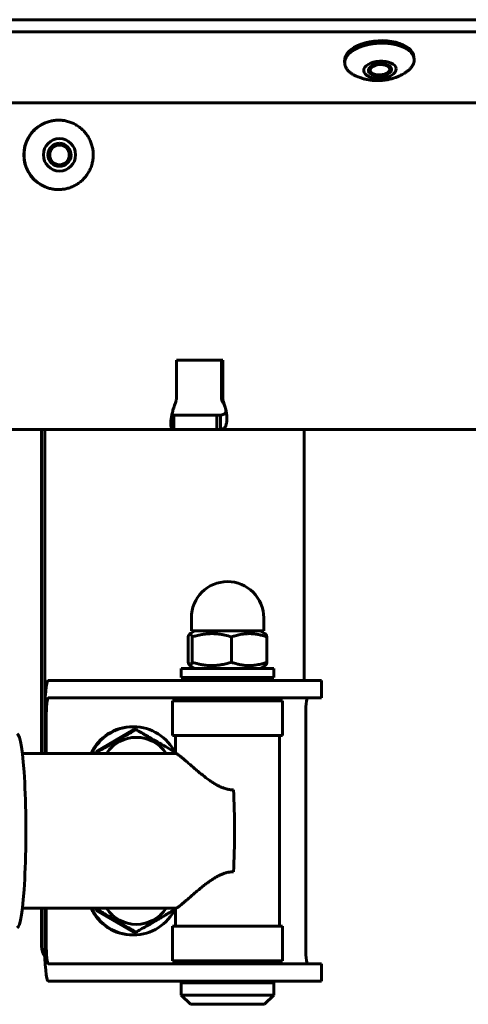
# Model space of a CAD drawing. Units: millimetres. Extents: x -2830 to 3023, y -2292 to 2292.
# Drawn here: x 125 to 203, y -792 to -622 of the extents above; entities that cross this region are included whole.
import ezdxf

# ---------------------------------------------------------------- set-up
doc = ezdxf.new("R2010")
doc.units = ezdxf.units.MM
doc.linetypes.add('K5LT_BASIC', pattern=[0])

msp = doc.modelspace()

# ---------------------------------------------------------------- linework, layer by layer
at = {"color": 150, "linetype": 'K5LT_BASIC', "lineweight": 60, "true_color": 0x0080ff}
for p, q in [((-130.44, -621.7), (1502.48, -621.69)), ((-130.32, -623.82), (1502.6, -623.81)), ((193.49, -628.16), (193.52, -628.58)), ((181.51, -628.84), (181.53, -629.26)), ((185.95, -630.74), (186.22, -630.93)), ((189.29, -630.56), (189.05, -630.77)), ((1481.54, -636.07), (-111.93, -636.07)), ((132.07, -639.07), (132.11, -639.07)), ((132.07, -651.07), (132.11, -651.07)), ((152.48, -680.57), (152.48, -687.01)), ((160.45, -680.57), (152.48, -680.57)), ((160.22, -680.57), (160.22, -687.01)), ((160.45, -687.01), (160.45, -680.57)), ((160.31, -687.57), (160.53, -687.57)), ((160.48, -687.87), (160.47, -687.86)), ((151.95, -690.07), (151.99, -690.07)), ((151.95, -690.07), (151.95, -692.57)), ((151.99, -690.07), (159.46, -690.07)), ((151.99, -690.07), (151.99, -692.57)), ((159.46, -692.57), (159.46, -690.07)), ((159.95, -690.07), (159.46, -690.07)), ((159.95, -690.07), (160.08, -690.07)), ((160.08, -690.07), (160.08, -692.57)), ((151.95, -692.57), (99.33, -692.57)), ((129.16, -748.58), (129.16, -692.57)), ((129.7, -748.58), (129.7, -692.57)), ((151.95, -692.57), (151.49, -692.57)), ((151.99, -692.57), (151.95, -692.57)), ((159.46, -692.57), (151.99, -692.57)), ((159.46, -692.57), (159.95, -692.57)), ((160.08, -692.57), (159.95, -692.57)), ((212.7, -692.57), (160.08, -692.57)), ((174.52, -735.98), (174.52, -692.57)), ((155.04, -727.38), (155.04, -725.13)), ((167.54, -727.38), (167.54, -725.13)), ((154.47, -728.45), (154.47, -732.81)), ((155.64, -727.38), (154.76, -727.89)), ((155.04, -727.38), (167.54, -727.38)), ((155.15, -728.45), (155.15, -732.81)), ((161.96, -728.45), (161.96, -732.81)), ((166.94, -727.38), (167.81, -727.89)), ((168.1, -728.45), (168.1, -732.81)), ((153.29, -735.48), (153.29, -733.88)), ((153.29, -733.88), (153.32, -733.88)), ((153.32, -733.88), (169.29, -733.88)), ((154.76, -733.37), (155.64, -733.88)), ((167.81, -733.37), (166.94, -733.88)), ((169.29, -735.48), (169.29, -733.88)), ((153.29, -735.48), (153.32, -735.48)), ((153.32, -735.48), (169.29, -735.48)), ((156.29, -735.78), (156.59, -735.48)), ((166.29, -735.78), (165.99, -735.48)), ((131.4, -735.98), (130.29, -735.98)), ((131.4, -735.98), (134.95, -735.98)), ((134.95, -735.98), (150.31, -735.98)), ((150.31, -735.98), (157.62, -735.98)), ((156.29, -735.78), (156.29, -735.98)), ((161.74, -735.78), (156.29, -735.78)), ((168.43, -735.98), (157.62, -735.98)), ((166.29, -735.78), (161.74, -735.78)), ((166.29, -735.78), (166.29, -735.98)), ((168.43, -735.98), (177.53, -735.98)), ((177.53, -738.98), (177.53, -735.98)), ((130.29, -738.98), (131.4, -738.98)), ((134.95, -738.98), (131.4, -738.98)), ((150.31, -738.98), (134.95, -738.98)), ((157.62, -738.98), (150.31, -738.98)), ((156.29, -738.98), (156.29, -739.48)), ((168.43, -738.98), (157.62, -738.98)), ((166.29, -738.98), (166.29, -739.48)), ((177.53, -738.98), (168.43, -738.98)), ((151.79, -739.48), (170.79, -739.48)), ((151.79, -745.48), (151.79, -739.48)), ((170.79, -745.48), (170.79, -739.48)), ((129.7, -742.48), (129.7, -748.58)), ((129.97, -748.58), (129.97, -742.48)), ((144.91, -743.98), (145.05, -743.98)), ((174.79, -781.48), (174.79, -742.48)), ((145.05, -744.47), (138.58, -748.23)), ((145.05, -744.47), (145.46, -744.47)), ((151.79, -745.48), (170.79, -745.48)), ((152.29, -748.58), (152.29, -745.48)), ((170.29, -778.48), (170.29, -745.48)), ((152.32, -748.58), (125.84, -748.58)), ((138.58, -748.23), (138.99, -748.23)), ((138.58, -748.23), (138.58, -748.58)), ((139, -748.58), (138.99, -748.23)), ((151.93, -748.23), (151.94, -748.58)), ((152.32, -775.38), (125.84, -775.38)), ((129.16, -781.98), (129.16, -775.38)), ((129.7, -775.38), (129.7, -781.48)), ((129.7, -781.98), (129.7, -775.38)), ((129.97, -781.48), (129.97, -775.38)), ((138.58, -775.38), (138.58, -775.73)), ((138.58, -775.73), (145.05, -779.49)), ((138.58, -775.73), (138.99, -775.73)), ((138.99, -775.73), (139, -775.38)), ((151.94, -775.38), (151.93, -775.73)), ((152.29, -778.48), (152.29, -775.38)), ((145.05, -779.49), (145.46, -779.49)), ((162.14, -778.48), (151.79, -778.48)), ((151.79, -778.48), (151.79, -784.48)), ((170.79, -778.48), (162.14, -778.48)), ((170.79, -778.48), (170.79, -784.48)), ((144.91, -779.98), (145.05, -779.98)), ((131.4, -784.98), (130.29, -784.98)), ((131.4, -784.98), (134.95, -784.98)), ((134.95, -784.98), (150.31, -784.98)), ((150.31, -784.98), (157.62, -784.98)), ((162.14, -784.48), (151.79, -784.48)), ((156.29, -784.48), (156.29, -784.98)), ((168.44, -784.98), (157.62, -784.98)), ((170.79, -784.48), (162.14, -784.48)), ((166.29, -784.48), (166.29, -784.98)), ((168.44, -784.98), (177.53, -784.98)), ((177.53, -787.98), (177.53, -784.98)), ((130.29, -787.98), (131.4, -787.98)), ((134.95, -787.98), (131.4, -787.98)), ((150.31, -787.98), (134.95, -787.98)), ((157.62, -787.98), (150.31, -787.98)), ((153.29, -788.28), (153.59, -787.98)), ((153.29, -788.28), (153.29, -790.38)), ((162.01, -788.28), (153.29, -788.28)), ((168.44, -787.98), (157.62, -787.98)), ((169.29, -788.28), (162.01, -788.28)), ((177.53, -787.98), (168.44, -787.98)), ((169.29, -788.28), (168.99, -787.98)), ((169.29, -788.28), (169.29, -790.38)), ((154.89, -791.98), (153.29, -790.38)), ((162.01, -790.38), (153.29, -790.38)), ((169.29, -790.38), (162.01, -790.38)), ((167.69, -791.98), (169.29, -790.38)), ((161.86, -791.98), (154.89, -791.98)), ((167.69, -791.98), (161.86, -791.98))]:
    msp.add_line(p, q, dxfattribs=at)
for centre, radius, start, end in [((191.83, -628.68), 1.69, 351.7271, 3.2027), ((151.93, -689.32), 0.747, 249.9194, 260.9734), ((161.29, -725.13), 6.25, 90.0002, 180.0002), ((161.29, -725.13), 6.25, 0.0002, 90.0002)]:
    msp.add_arc(centre, radius, start, end, dxfattribs=at)
for centre, major_axis, ratio, start_param, end_param in [((187.5, -628.5), (5.99, 0.34), 0.527759, 0, 3.141593), ((187.61, -630.36), (-2, -0.11), 0.527759, 3.141593, 6.283185), ((187.61, -630.36), (1.69, 0.1), 0.527759, 5.702712, 9.318378), ((187.61, -630.36), (-2, -0.11), 0.527759, 0, 3.035193), ((187.59, -630.07), (-2, -0.11), 0.527759, 0.139083, 0.580474), ((187.61, -630.36), (1.69, 0.1), 0.527759, 3.035193, 3.722066), ((187.61, -630.36), (1.69, 0.1), 0.527759, 3.722066, 5.702712), ((187.59, -630.07), (-2, -0.11), 0.527759, 2.561119, 3.002509), ((187.61, -630.36), (-2, -0.11), 0.527759, 3.035193, 3.141593), ((132.07, -645.07), (0, 6), 0.995923, 0, 3.141593), ((132.26, -645.07), (0, -2), 0.995923, 3.141593, 6.283185), ((132.23, -645.07), (0, 2), 0.995923, 4.668106, 6.275383), ((132.26, -645.07), (0, -2), 0.995923, 1.526514, 3.141593), ((132.23, -645.07), (0, -2), 0.995923, 0.007802, 1.526514), ((132.26, -645.07), (0, -2), 0.995923, 0, 1.526514), ((150.49, -687.01), (0, 2), 0.995923, 4.426894, 4.712389), ((162.22, -687.01), (0, -2), 0.995923, 4.712389, 4.997884), ((162.44, -687.01), (0, -2), 0.995923, 4.712389, 4.997884), ((130.29, -742.48), (0, 6.5), 0.090205, 0, 1.570796), ((130.29, -742.48), (0, -3.5), 0.090205, 3.141593, 4.712389), ((175.1, -742.48), (0, -3.5), 0.090205, 3.141593, 4.712389), ((144.91, -751.98), (0, -8), 0.995923, 3.141593, 4.273427), ((145.05, -751.98), (0, -8), 0.995923, 3.141593, 4.273427), ((145.05, -751.98), (0, -8), 0.995923, 2.009758, 3.141593), ((124.94, -761.98), (0, -16.75), 0.090205, 0, 3.141593), ((145.53, -751.98), (0, -6.17), 0.995923, 2.153888, 4.129297), ((161.29, -761.98), (0, 13.4), 0.090205, 4.15579, 5.268988), ((144.91, -771.98), (0, -8), 0.995923, 5.151351, 6.283185), ((145.05, -771.98), (0, -8), 0.995923, 5.151351, 6.283185), ((145.53, -771.98), (0, -6.17), 0.995923, 5.295481, 6.283185), ((145.05, -771.98), (0, -8), 0.995923, 0, 1.131834), ((145.53, -771.98), (0, -6.17), 0.995923, 0, 0.987705), ((130.29, -781.48), (0, -6.5), 0.090205, 4.712389, 6.283185), ((130.29, -781.48), (0, -3.5), 0.090205, 4.712389, 6.283185), ((175.1, -781.48), (0, -3.5), 0.090205, 4.712389, 6.283185), ((132.15, -781.98), (0, -3), 0.995923, 4.712389, 5.345059), ((132.69, -781.98), (0, -3), 0.995923, 4.712389, 4.755287)]:
    msp.add_ellipse(centre, major_axis=major_axis, ratio=ratio, start_param=start_param, end_param=end_param, dxfattribs=at)
for centre, major_axis, ratio in [((187.61, -630.36), (2.8, 0.16), 0.527759), ((132.26, -645.07), (0, 2.8), 0.995923), ((132.26, -645.07), (0, 1.7), 0.995923)]:
    msp.add_ellipse(centre, major_axis=major_axis, ratio=ratio, dxfattribs=at)
msp.add_rational_spline([(193.52, -628.58), (193.51, -628.5), (193.49, -628.35), (193.43, -628.13), (193.35, -627.94), (193.25, -627.75), (193.13, -627.57), (192.99, -627.39), (192.82, -627.22), (192.63, -627.05), (192.43, -626.89), (192.2, -626.74), (191.95, -626.6), (191.69, -626.47), (191.32, -626.31), (190.81, -626.13), (190.16, -625.96), (189.46, -625.83), (188.73, -625.76), (187.98, -625.73), (187.23, -625.76), (186.48, -625.83), (185.75, -625.96), (185.04, -626.13), (184.37, -626.34), (183.86, -626.56), (183.48, -626.75), (183.21, -626.9), (182.96, -627.05), (182.72, -627.22), (182.51, -627.39), (182.31, -627.57), (182.13, -627.75), (181.98, -627.94), (181.85, -628.13), (181.74, -628.33), (181.62, -628.59), (181.57, -628.79), (181.55, -628.92), (181.53, -629.03), (181.53, -629.15), (181.53, -629.26)], [1, 1, 1, 1, 1, 1, 1, 1, 1, 1, 1, 1, 1, 1, 1, 1, 1, 1, 1, 1, 1, 1, 1, 1, 1, 1, 1, 1, 1, 1, 1, 1, 1, 1, 1, 1, 1, 1, 1, 0.996659900709, 0.996659900709, 1], degree=3, knots=[0, 0, 0, 0, 1.055255, 1.862727, 2.670199, 3.477671, 4.285142, 5.092614, 5.900086, 6.707557, 7.515029, 8.322501, 9.129972, 9.937444, 10.744916, 12.359859, 13.974802, 15.589746, 17.204689, 18.819633, 20.434576, 22.049519, 23.664463, 25.279406, 26.894349, 28.509293, 29.316764, 30.124236, 30.931708, 31.739179, 32.546651, 33.354123, 34.161595, 34.969066, 35.776538, 36.58401, 37.391481, 39, 39, 39, 39.200287, 39.200287, 39.200287, 39.200287], dxfattribs=at)
for points, knots in [([(181.53, -629.26), (181.54, -629.35), (181.56, -629.5), (181.62, -629.71), (181.7, -629.91), (181.8, -630.09), (181.92, -630.28), (182.06, -630.46), (182.23, -630.63), (182.42, -630.79), (182.72, -631.02), (182.98, -631.18), (183.18, -631.28)], [0, 0, 0, 0, 1.462773, 2.582074, 3.701374, 4.820674, 5.939975, 7.059275, 8.178576, 9.297876, 10.417176, 13, 13, 13, 13]), ([(192.11, -630.78), (192.26, -630.67), (192.48, -630.51), (192.74, -630.28), (192.92, -630.09), (193.07, -629.9), (193.2, -629.71), (193.31, -629.52), (193.43, -629.25), (193.48, -629.05), (193.5, -628.92)], [0, 0, 0, 0, 2.138982, 3.247712, 4.356442, 5.465172, 6.573902, 7.682632, 8.791362, 11, 11, 11, 11]), ([(183.18, -631.28), (183.3, -631.35), (183.43, -631.41), (183.62, -631.49), (183.68, -631.52), (183.76, -631.55), (183.78, -631.56), (183.83, -631.58), (183.85, -631.59), (184.08, -631.68), (184.29, -631.76), (184.6, -631.86), (184.7, -631.89), (185.01, -631.97), (185.22, -632.02), (185.55, -632.08), (185.67, -632.1), (185.87, -632.14), (185.95, -632.15), (186.23, -632.18), (186.43, -632.2), (186.83, -632.23), (187.04, -632.23), (187.44, -632.23), (187.64, -632.22), (188.05, -632.19), (188.25, -632.17), (188.66, -632.11), (188.86, -632.08), (189.25, -632), (189.45, -631.95), (189.74, -631.87), (189.84, -631.84), (190.07, -631.77), (190.21, -631.72), (190.55, -631.6), (190.74, -631.52), (191.12, -631.35), (191.31, -631.25), (191.62, -631.09), (191.74, -631.01), (191.92, -630.9), (191.98, -630.86), (192.04, -630.82), (192.05, -630.82), (192.07, -630.8), (192.09, -630.79), (192.11, -630.78)], [0, 0, 0, 0, 0.627843, 0.627843, 0.923805, 0.923805, 1.032994, 1.032994, 1.142182, 1.142182, 2.141934, 2.141934, 2.621329, 2.621329, 3.572432, 3.572432, 4.116902, 4.116902, 4.488145, 4.488145, 5.395649, 5.395649, 6.293973, 6.293973, 7.195857, 7.195857, 8.123414, 8.123414, 9.020098, 9.020098, 9.919494, 9.919494, 10.376074, 10.376074, 11.035776, 11.035776, 11.975108, 11.975108, 12.91444, 12.91444, 13.555603, 13.555603, 13.875459, 13.875459, 13.893856, 13.893856, 14, 14, 14, 14]), ([(132.11, -639.07), (131.95, -639.07), (131.66, -639.08), (131.25, -639.13), (130.88, -639.2), (130.52, -639.29), (130.16, -639.4), (129.81, -639.53), (129.46, -639.69), (129.13, -639.87), (128.81, -640.06), (128.51, -640.28), (128.21, -640.52), (127.94, -640.77), (127.68, -641.05), (127.43, -641.33), (127.21, -641.64), (127, -641.95), (126.82, -642.28), (126.65, -642.62), (126.51, -642.97), (126.39, -643.33), (126.29, -643.69), (126.19, -644.18), (126.15, -644.56), (126.14, -644.81), (126.13, -645.06), (126.14, -645.44), (126.19, -645.93), (126.26, -646.31), (126.35, -646.67), (126.46, -647.03), (126.59, -647.39), (126.75, -647.73), (126.93, -648.06), (127.12, -648.38), (127.34, -648.69), (127.58, -648.98), (127.83, -649.26), (128.1, -649.52), (128.39, -649.77), (128.69, -649.99), (129, -650.2), (129.33, -650.39), (129.67, -650.55), (130.01, -650.69), (130.37, -650.82), (130.73, -650.91), (131.1, -650.99), (131.56, -651.05), (131.9, -651.07), (132.11, -651.07)], [0, 0, 0, 0, 1.390702, 2.461042, 3.531382, 4.601721, 5.672061, 6.742401, 7.812741, 8.88308, 9.95342, 11.02376, 12.0941, 13.164439, 14.234779, 15.305119, 16.375459, 17.445798, 18.516138, 19.586478, 20.656817, 21.727157, 22.797497, 23.867837, 26, 26, 26, 28.101111, 29.151666, 30.202222, 31.252777, 32.303333, 33.353888, 34.404443, 35.454999, 36.505554, 37.55611, 38.606665, 39.65722, 40.707776, 41.758331, 42.808887, 43.859442, 44.909998, 45.960553, 47.011108, 48.061664, 49.112219, 50.162775, 51.21333, 53, 53, 53, 53]), ([(138.08, -645.34), (138.09, -645.09), (138.09, -644.71), (138.03, -644.21), (137.96, -643.84), (137.87, -643.47), (137.76, -643.11), (137.63, -642.76), (137.47, -642.41), (137.3, -642.08), (137.1, -641.76), (136.88, -641.45), (136.65, -641.16), (136.39, -640.88), (136.12, -640.62), (135.84, -640.37), (135.54, -640.15), (135.22, -639.94), (134.89, -639.76), (134.56, -639.59), (134.21, -639.45), (133.85, -639.33), (133.49, -639.23), (133.12, -639.15), (132.66, -639.09), (132.32, -639.07), (132.11, -639.07)], [0, 0, 0, 0, 2.101111, 3.151666, 4.202222, 5.252777, 6.303333, 7.353888, 8.404443, 9.454999, 10.505554, 11.55611, 12.606665, 13.65722, 14.707776, 15.758331, 16.808887, 17.859442, 18.909998, 19.960553, 21.011108, 22.061664, 23.112219, 24.162775, 25.21333, 27, 27, 27, 27]), ([(132.11, -651.07), (132.27, -651.07), (132.56, -651.06), (132.97, -651.01), (133.34, -650.95), (133.71, -650.86), (134.07, -650.75), (134.42, -650.61), (134.76, -650.46), (135.09, -650.28), (135.41, -650.08), (135.72, -649.86), (136.01, -649.62), (136.29, -649.37), (136.55, -649.1), (136.79, -648.81), (137.01, -648.51), (137.22, -648.19), (137.41, -647.86), (137.57, -647.52), (137.71, -647.18), (137.83, -646.82), (137.93, -646.45), (138.03, -645.96), (138.07, -645.59), (138.08, -645.34)], [0, 0, 0, 0, 1.390702, 2.461042, 3.531382, 4.601721, 5.672061, 6.742401, 7.812741, 8.88308, 9.95342, 11.02376, 12.0941, 13.164439, 14.234779, 15.305119, 16.375459, 17.445798, 18.516138, 19.586478, 20.656817, 21.727157, 22.797497, 23.867837, 26, 26, 26, 26]), ([(152.23, -688.15), (152.28, -688.03), (152.34, -687.84), (152.39, -687.64), (152.4, -687.57)], [0, 0, 0, 0, 3.333333, 5, 5, 5, 5]), ([(160.47, -687.86), (160.43, -687.8), (160.36, -687.7), (160.32, -687.61), (160.31, -687.57)], [0, 0, 0, 0, 3.333333, 5, 5, 5, 5]), ([(161.05, -689.43), (161.05, -689.42), (161.05, -689.41), (161.04, -689.37), (161.04, -689.34), (161.03, -689.29), (161.02, -689.27), (161.02, -689.25), (161.02, -689.24), (161.01, -689.23), (161.01, -689.23), (161.01, -689.23), (161.01, -689.22), (161.01, -689.2), (161, -689.19), (161, -689.18), (161, -689.17), (161, -689.16), (161, -689.15), (160.99, -689.14), (160.99, -689.14), (160.99, -689.12), (160.99, -689.12), (160.98, -689.11), (160.98, -689.1), (160.98, -689.09), (160.98, -689.08), (160.97, -689.06), (160.97, -689.05), (160.97, -689.04), (160.97, -689.03), (160.96, -689.01), (160.96, -689), (160.95, -688.97), (160.95, -688.95), (160.94, -688.93), (160.93, -688.92), (160.93, -688.9), (160.93, -688.9), (160.92, -688.88), (160.92, -688.86), (160.91, -688.84), (160.91, -688.83), (160.91, -688.82), (160.91, -688.82), (160.9, -688.81), (160.9, -688.8), (160.9, -688.79), (160.89, -688.78), (160.89, -688.75), (160.88, -688.73), (160.86, -688.67), (160.85, -688.63), (160.83, -688.57), (160.82, -688.54), (160.79, -688.46), (160.77, -688.41), (160.73, -688.31), (160.71, -688.27), (160.65, -688.14), (160.61, -688.07), (160.54, -687.96), (160.51, -687.91), (160.48, -687.87)], [0, 0, 0, 0, 1.172865, 1.172865, 2.345729, 2.345729, 2.753253, 2.753253, 2.916873, 2.916873, 2.925053, 2.925053, 3.096852, 3.096852, 3.268651, 3.268651, 3.383297, 3.383297, 3.497942, 3.497942, 3.605729, 3.605729, 3.713516, 3.713516, 3.821303, 3.821303, 3.955419, 3.955419, 4.089535, 4.089535, 4.223651, 4.223651, 4.456506, 4.456506, 4.689362, 4.689362, 4.922217, 4.922217, 4.932527, 4.932527, 5.28966, 5.28966, 5.378943, 5.378943, 5.468226, 5.468226, 5.567548, 5.567548, 5.766192, 5.766192, 6.163479, 6.163479, 6.958055, 6.958055, 7.654375, 7.654375, 9.047014, 9.047014, 10.488283, 10.488283, 13.370821, 13.370821, 16, 16, 16, 16]), ([(160.53, -687.57), (160.56, -687.71), (160.61, -687.9), (160.67, -688.09), (160.7, -688.15)], [0, 0, 0, 0, 3.333333, 5, 5, 5, 5]), ([(152.23, -688.15), (152.17, -688.3), (152.06, -688.6), (151.88, -689.15), (151.74, -689.67), (151.64, -690.16), (151.58, -690.5), (151.53, -690.83), (151.5, -691.14), (151.48, -691.42), (151.48, -691.63), (151.48, -691.74), (151.48, -691.77)], [0, 0, 0, 0, 1.514008, 2.879631, 5.297549, 6.499056, 7.700513, 8.899263, 10.097243, 11.295863, 12.497613, 13, 13, 13, 13]), ([(160.27, -690.06), (160.35, -690.04), (160.49, -690.01), (160.66, -689.94), (160.78, -689.85), (160.88, -689.74), (160.95, -689.6), (161, -689.44), (161.01, -689.31), (161.01, -689.23)], [0, 0, 0, 0, 1.656449, 3.150055, 4.457355, 5.795231, 7.111029, 8.427795, 10, 10, 10, 10]), ([(160.3, -692.54), (160.37, -692.52), (160.51, -692.47), (160.67, -692.36), (160.81, -692.22), (160.92, -692.06), (161.01, -691.86), (161.08, -691.63), (161.14, -691.37), (161.17, -691.08), (161.19, -690.77), (161.18, -690.44), (161.16, -690.08), (161.11, -689.72), (161.04, -689.33), (160.95, -688.93), (160.83, -688.53), (160.74, -688.27), (160.7, -688.15)], [0, 0, 0, 0, 1.44178, 2.742254, 3.880106, 5.044822, 6.18901, 7.33315, 8.474712, 9.615541, 10.756979, 11.901399, 13.046451, 14.209555, 15.347997, 16.638634, 17.842466, 19, 19, 19, 19]), ([(151.81, -690.06), (151.85, -690.06), (151.9, -690.07), (151.94, -690.07), (151.95, -690.07)], [0, 0, 0, 0, 3.333333, 5, 5, 5, 5]), ([(160.08, -690.07), (160.11, -690.07), (160.17, -690.07), (160.25, -690.06), (160.27, -690.06)], [0, 0, 0, 0, 3.333333, 5, 5, 5, 5]), ([(151.48, -691.77), (151.49, -691.81), (151.5, -691.93), (151.52, -692.1), (151.57, -692.26), (151.64, -692.39), (151.73, -692.49), (151.8, -692.52), (151.84, -692.54)], [0, 0, 0, 0, 0.906273, 2.487488, 4.035178, 5.789771, 7.426357, 9, 9, 9, 9]), ([(154.76, -727.89), (154.75, -727.89), (154.72, -727.92), (154.68, -727.97), (154.59, -728.11), (154.53, -728.28), (154.47, -728.45)], [0, 0, 0, 0, 1.045549, 2.001675, 3.055616, 7, 7, 7, 7]), ([(155.15, -728.45), (155.11, -728.31), (155.05, -728.16), (154.98, -728.02), (154.93, -727.94), (154.87, -727.88), (154.81, -727.87), (154.78, -727.88), (154.76, -727.89)], [0, 0, 0, 0, 3.133, 3.897726, 4.993746, 6.441721, 7.969399, 9, 9, 9, 9]), ([(161.96, -728.45), (161.58, -728.33), (161, -728.17), (160.27, -728.02), (159.79, -727.95), (159.39, -727.91), (158.98, -727.88), (158.59, -727.87), (158.2, -727.88), (157.82, -727.9), (157.36, -727.94), (156.71, -728.04), (155.95, -728.21), (155.4, -728.37), (155.15, -728.45)], [0, 0, 0, 0, 2.598015, 3.881107, 4.839601, 5.73075, 6.542456, 7.499701, 8.245263, 9.112845, 9.974779, 11.253998, 13.346608, 15, 15, 15, 15]), ([(168.1, -728.45), (167.75, -728.33), (167.23, -728.17), (166.57, -728.02), (166.14, -727.95), (165.78, -727.91), (165.41, -727.88), (165.06, -727.87), (164.7, -727.88), (164.36, -727.9), (163.95, -727.94), (163.37, -728.04), (162.68, -728.21), (162.18, -728.37), (161.96, -728.45)], [0, 0, 0, 0, 2.598015, 3.881107, 4.839601, 5.73075, 6.542456, 7.499701, 8.245263, 9.112845, 9.974779, 11.253998, 13.346608, 15, 15, 15, 15]), ([(167.81, -727.89), (167.83, -727.89), (167.86, -727.92), (167.9, -727.97), (167.98, -728.11), (168.05, -728.28), (168.1, -728.45)], [0, 0, 0, 0, 1.045549, 2.001675, 3.055616, 7, 7, 7, 7]), ([(154.47, -732.81), (154.51, -732.91), (154.56, -733.07), (154.63, -733.22), (154.69, -733.31), (154.73, -733.35), (154.75, -733.37), (154.76, -733.37)], [0, 0, 0, 0, 2.661307, 4.693705, 5.949679, 7.337634, 8, 8, 8, 8]), ([(154.76, -733.37), (154.78, -733.39), (154.82, -733.4), (154.87, -733.37), (154.93, -733.33), (155.02, -733.18), (155.1, -732.99), (155.15, -732.81)], [0, 0, 0, 0, 1.266807, 2.283351, 3.312845, 4.498649, 8, 8, 8, 8]), ([(155.15, -732.81), (155.53, -732.93), (156.11, -733.09), (156.85, -733.24), (157.32, -733.31), (157.73, -733.36), (158.14, -733.38), (158.53, -733.39), (158.92, -733.39), (159.3, -733.36), (159.76, -733.32), (160.41, -733.22), (161.16, -733.05), (161.72, -732.89), (161.96, -732.81)], [0, 0, 0, 0, 2.598015, 3.881107, 4.839601, 5.73075, 6.542456, 7.499701, 8.245263, 9.112845, 9.974779, 11.253998, 13.346608, 15, 15, 15, 15]), ([(161.96, -732.81), (162.31, -732.93), (162.83, -733.09), (163.49, -733.24), (163.92, -733.31), (164.29, -733.36), (164.65, -733.38), (165, -733.39), (165.36, -733.39), (165.7, -733.36), (166.11, -733.32), (166.7, -733.22), (167.38, -733.05), (167.88, -732.89), (168.1, -732.81)], [0, 0, 0, 0, 2.598015, 3.881107, 4.839601, 5.73075, 6.542456, 7.499701, 8.245263, 9.112845, 9.974779, 11.253998, 13.346608, 15, 15, 15, 15]), ([(168.1, -732.81), (168.07, -732.91), (168.01, -733.07), (167.94, -733.22), (167.89, -733.31), (167.85, -733.35), (167.82, -733.37), (167.81, -733.37)], [0, 0, 0, 0, 2.661307, 4.693705, 5.949679, 7.337634, 8, 8, 8, 8]), ([(138.99, -748.23), (139.28, -748.06), (139.76, -747.79), (140.56, -747.34), (141.51, -746.8), (142.39, -746.28), (143.41, -745.69), (144.33, -745.15), (145.11, -744.68), (145.46, -744.47)], [0, 0, 0, 0, 1.354626, 2.207756, 3.615726, 5.688792, 6.22385, 8.293652, 10, 10, 10, 10]), ([(145.46, -744.47), (145.76, -744.64), (146.24, -744.91), (147.03, -745.36), (147.98, -745.91), (148.87, -746.42), (149.88, -747.01), (150.81, -747.55), (151.59, -748.02), (151.93, -748.23)], [0, 0, 0, 0, 1.354626, 2.207756, 3.615726, 5.688792, 6.22385, 8.293652, 10, 10, 10, 10]), ([(162.31, -754.9), (162.21, -754.9), (162.03, -754.89), (161.78, -754.87), (161.56, -754.84), (161.33, -754.79), (161.04, -754.72), (160.63, -754.6), (160.12, -754.4), (159.55, -754.12), (158.96, -753.77), (158.34, -753.37), (157.7, -752.91), (157.03, -752.39), (156.33, -751.82), (155.63, -751.22), (154.96, -750.65), (154.36, -750.13), (153.84, -749.68), (153.4, -749.31), (153.04, -749.02), (152.76, -748.81), (152.55, -748.67), (152.41, -748.6), (152.35, -748.58), (152.32, -748.58)], [0, 0, 0, 0, 0.5011, 0.9414, 1.307588, 1.639615, 2.139099, 2.83778, 3.797127, 4.854072, 6.021069, 7.22677, 8.54451, 9.99445, 11.597678, 13.31164, 15.054912, 16.73015, 18.30685, 19.806512, 21.24814, 22.590018, 23.823867, 24.940933, 26, 26, 26, 26]), ([(162.31, -769.06), (162.2, -769.06), (162, -769.07), (161.72, -769.1), (161.49, -769.13), (161.26, -769.18), (160.94, -769.26), (160.49, -769.41), (159.94, -769.65), (159.37, -769.94), (158.81, -770.28), (158.26, -770.65), (157.7, -771.06), (157.09, -771.52), (156.46, -772.03), (155.81, -772.58), (155.19, -773.11), (154.61, -773.62), (154.1, -774.06), (153.65, -774.44), (153.28, -774.76), (152.98, -774.99), (152.74, -775.17), (152.56, -775.29), (152.41, -775.36), (152.35, -775.38), (152.32, -775.38)], [0, 0, 0, 0, 0.592173, 1.080986, 1.47835, 1.836085, 2.331292, 3.221042, 4.291311, 5.468314, 6.546604, 7.665358, 8.900238, 10.229874, 11.729527, 13.334044, 15.00567, 16.625638, 18.184463, 19.683228, 21.072037, 22.396618, 23.559065, 24.688276, 25.791352, 27, 27, 27, 27]), ([(145.46, -779.49), (145.19, -779.32), (144.73, -779.05), (144.03, -778.64), (143.48, -778.31), (142.85, -777.94), (142.27, -777.61), (141.54, -777.18), (140.73, -776.72), (139.84, -776.22), (139.25, -775.88), (138.99, -775.73)], [0, 0, 0, 0, 1.625552, 2.649307, 3.974835, 4.708156, 6.161144, 7.147838, 8.732327, 10.546921, 12, 12, 12, 12]), ([(151.93, -775.73), (151.66, -775.9), (151.2, -776.17), (150.51, -776.58), (149.96, -776.91), (149.33, -777.28), (148.75, -777.61), (148.01, -778.04), (147.21, -778.5), (146.32, -779), (145.72, -779.34), (145.46, -779.49)], [0, 0, 0, 0, 1.625552, 2.649307, 3.974835, 4.708156, 6.161144, 7.147838, 8.732327, 10.546921, 12, 12, 12, 12])]:
    msp.add_open_spline(points, degree=3, knots=knots, dxfattribs=at)
for points in [[(151.95, -692.57), (151.94, -692.57), (151.92, -692.57), (151.89, -692.56), (151.85, -692.55), (151.84, -692.54)], [(160.3, -692.54), (160.27, -692.55), (160.22, -692.56), (160.14, -692.57), (160.1, -692.57), (160.08, -692.57)]]:
    msp.add_open_spline(points, degree=3, dxfattribs=at)

doc.saveas('drawing.dxf')
